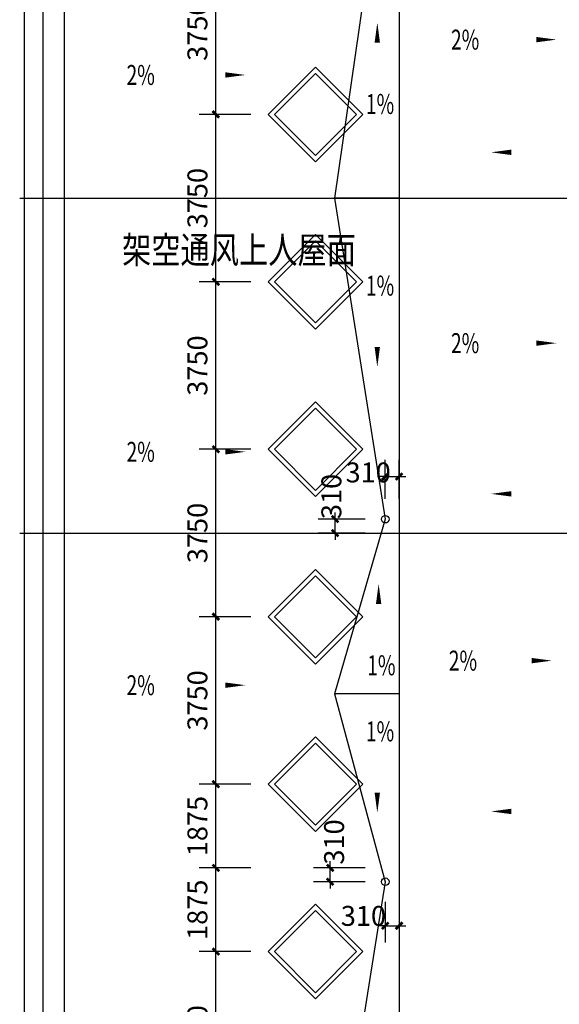
# Model space of a CAD drawing. Extents: x 4193367 to 4578317, y -761894 to -467594.
# Drawn here: x 4210235 to 4222325, y -585948 to -563896 of the extents above; entities that cross this region are included whole.
import ezdxf

# ---------------------------------------------------------------- set-up
doc = ezdxf.new("R2010")
doc.units = 0
doc.header["$LTSCALE"] = 1000
doc.header["$MEASUREMENT"] = 0
for name, color, linetype in [('DOTE', 1, 'Continuous'), ('PUB_DIM', 3, 'Continuous'), ('PUB_TEXT', 7, 'Continuous'), ('天窗', 4, 'Continuous'), ('屋顶排水', 21, 'Continuous'), ('文字', 7, 'Continuous'), ('看线', 12, 'Continuous')]:
    doc.layers.add(name, color=color, linetype=linetype)
doc.styles.add('_TCH_DIM', font='SIMPLEX', dxfattribs={"bigfont": 'GBCBIG'})
doc.styles.add('_TCH_DIM_T3', font='SIMPLEX', dxfattribs={"width": 0.705882, "bigfont": 'GBCBIG'})
doc.styles.add('HZTXT', font='COMPLEX', dxfattribs={"width": 0.8, "bigfont": 'HZTXT'})
doc.dimstyles.new('_TCH_ARCH&&150', dxfattribs={"dimtxt": 446.25, "dimasz": 150, "dimexe": 375, "dimexo": 450, "dimgap": 189.375, "dimtad": 1, "dimdec": 0, "dimzin": 0, "dimdsep": 46, "dimtxsty": '_TCH_DIM_T3', "dimblk": 'ARCHTICK', "dimcen": 0.09, "dimclrt": 7, "dimazin": 2, "dimtfac": 1, "dimtdec": 0, "dimtix": 1, "dimtmove": 2, "dimatfit": 3, "dimfxl": 0, "dimtolj": 1, "dimtzin": 0, "dimarcsym": 0})

# ---------------------------------------------------------------- blocks, each defined once
blk = doc.blocks.new('_ArchTick')
at = {"color": 0, "linetype": 'ByBlock', "const_width": 0.4}
blk.add_lwpolyline([(-0.5, -0.5), (0.5, 0.5)], dxfattribs=at)
blk = doc.blocks.new('*D420')
at = {"layer": 'Defpoints', "color": 0, "transparency": 16777216}
for p in [(4214630, -562267), (4215863, -562267), (4215863, -566017)]:
    blk.add_point(p, dxfattribs=at)
at = {"layer": 'PUB_DIM', "color": 0, "lineweight": -2, "transparency": 16777216}
for p, q in [((4215413, -562267), (4214255, -562267)), ((4214630, -566017), (4214630, -562267)), ((4215413, -566017), (4214255, -566017))]:
    blk.add_line(p, q, dxfattribs=at)
at = {"layer": 'PUB_DIM', "color": 0, "lineweight": -2, "transparency": 16777216, "xscale": 150, "yscale": 150, "zscale": 150}
for p, rotation in [((4214630, -562267), 90), ((4214630, -566017), 270)]:
    blk.add_blockref('_ArchTick', p, dxfattribs=dict(at, rotation=rotation))
at = {"layer": 'PUB_DIM', "color": 7, "transparency": 16777216, "insert": (4214217, -564142), "char_height": 446.2, "attachment_point": 5, "rotation": 90, "style": '_TCH_DIM_T3'}
blk.add_mtext('\\A1;3750', dxfattribs=at)
blk = doc.blocks.new('*D421')
at = {"layer": 'Defpoints', "color": 0, "transparency": 16777216}
for p in [(4214630, -566017), (4215863, -566017), (4215863, -569767)]:
    blk.add_point(p, dxfattribs=at)
at = {"layer": 'PUB_DIM', "color": 0, "lineweight": -2, "transparency": 16777216}
for p, q in [((4215413, -566017), (4214255, -566017)), ((4214630, -569767), (4214630, -566017)), ((4215413, -569767), (4214255, -569767))]:
    blk.add_line(p, q, dxfattribs=at)
at = {"layer": 'PUB_DIM', "color": 0, "lineweight": -2, "transparency": 16777216, "xscale": 150, "yscale": 150, "zscale": 150}
for p, rotation in [((4214630, -566017), 90), ((4214630, -569767), 270)]:
    blk.add_blockref('_ArchTick', p, dxfattribs=dict(at, rotation=rotation))
at = {"layer": 'PUB_DIM', "color": 7, "transparency": 16777216, "insert": (4214217, -567892), "char_height": 446.2, "attachment_point": 5, "rotation": 90, "style": '_TCH_DIM_T3'}
blk.add_mtext('\\A1;3750', dxfattribs=at)
blk = doc.blocks.new('*D422')
at = {"layer": 'Defpoints', "color": 0, "transparency": 16777216}
for p in [(4214630, -569767), (4215863, -569767), (4215863, -573517)]:
    blk.add_point(p, dxfattribs=at)
at = {"layer": 'PUB_DIM', "color": 0, "lineweight": -2, "transparency": 16777216}
for p, q in [((4215413, -569767), (4214255, -569767)), ((4214630, -573517), (4214630, -569767)), ((4215413, -573517), (4214255, -573517))]:
    blk.add_line(p, q, dxfattribs=at)
at = {"layer": 'PUB_DIM', "color": 0, "lineweight": -2, "transparency": 16777216, "xscale": 150, "yscale": 150, "zscale": 150}
for p, rotation in [((4214630, -569767), 90), ((4214630, -573517), 270)]:
    blk.add_blockref('_ArchTick', p, dxfattribs=dict(at, rotation=rotation))
at = {"layer": 'PUB_DIM', "color": 7, "transparency": 16777216, "insert": (4214217, -571642), "char_height": 446.2, "attachment_point": 5, "rotation": 90, "style": '_TCH_DIM_T3'}
blk.add_mtext('\\A1;3750', dxfattribs=at)
blk = doc.blocks.new('*D423')
at = {"layer": 'Defpoints', "color": 0, "transparency": 16777216}
for p in [(4214630, -573517), (4215863, -573517), (4215863, -577267)]:
    blk.add_point(p, dxfattribs=at)
at = {"layer": 'PUB_DIM', "color": 0, "lineweight": -2, "transparency": 16777216}
for p, q in [((4215413, -573517), (4214255, -573517)), ((4214630, -577267), (4214630, -573517)), ((4215413, -577267), (4214255, -577267))]:
    blk.add_line(p, q, dxfattribs=at)
at = {"layer": 'PUB_DIM', "color": 0, "lineweight": -2, "transparency": 16777216, "xscale": 150, "yscale": 150, "zscale": 150}
for p, rotation in [((4214630, -573517), 90), ((4214630, -577267), 270)]:
    blk.add_blockref('_ArchTick', p, dxfattribs=dict(at, rotation=rotation))
at = {"layer": 'PUB_DIM', "color": 7, "transparency": 16777216, "insert": (4214217, -575392), "char_height": 446.2, "attachment_point": 5, "rotation": 90, "style": '_TCH_DIM_T3'}
blk.add_mtext('\\A1;3750', dxfattribs=at)
blk = doc.blocks.new('*D424')
at = {"layer": 'Defpoints', "color": 0, "transparency": 16777216}
for p in [(4214630, -577267), (4215863, -577267), (4215863, -581017)]:
    blk.add_point(p, dxfattribs=at)
at = {"layer": 'PUB_DIM', "color": 0, "lineweight": -2, "transparency": 16777216}
for p, q in [((4215413, -577267), (4214255, -577267)), ((4214630, -581017), (4214630, -577267)), ((4215413, -581017), (4214255, -581017))]:
    blk.add_line(p, q, dxfattribs=at)
at = {"layer": 'PUB_DIM', "color": 0, "lineweight": -2, "transparency": 16777216, "xscale": 150, "yscale": 150, "zscale": 150}
for p, rotation in [((4214630, -577267), 90), ((4214630, -581017), 270)]:
    blk.add_blockref('_ArchTick', p, dxfattribs=dict(at, rotation=rotation))
at = {"layer": 'PUB_DIM', "color": 7, "transparency": 16777216, "insert": (4214217, -579142), "char_height": 446.2, "attachment_point": 5, "rotation": 90, "style": '_TCH_DIM_T3'}
blk.add_mtext('\\A1;3750', dxfattribs=at)
blk = doc.blocks.new('*D425')
at = {"layer": 'Defpoints', "color": 0, "transparency": 16777216}
for p in [(4214630, -581017), (4215863, -581017), (4215863, -582893)]:
    blk.add_point(p, dxfattribs=at)
at = {"layer": 'PUB_DIM', "color": 0, "lineweight": -2, "transparency": 16777216}
for p, q in [((4215413, -581017), (4214255, -581017)), ((4214630, -582893), (4214630, -581017)), ((4215413, -582893), (4214255, -582893))]:
    blk.add_line(p, q, dxfattribs=at)
at = {"layer": 'PUB_DIM', "color": 0, "lineweight": -2, "transparency": 16777216, "xscale": 150, "yscale": 150, "zscale": 150}
for p, rotation in [((4214630, -581017), 90), ((4214630, -582893), 270)]:
    blk.add_blockref('_ArchTick', p, dxfattribs=dict(at, rotation=rotation))
at = {"layer": 'PUB_DIM', "color": 7, "transparency": 16777216, "insert": (4214217, -581955), "char_height": 446.2, "attachment_point": 5, "rotation": 90, "style": '_TCH_DIM_T3'}
blk.add_mtext('\\A1;1875', dxfattribs=at)
blk = doc.blocks.new('*D426')
at = {"layer": 'Defpoints', "color": 0, "transparency": 16777216}
for p in [(4214630, -582893), (4215863, -582893), (4215863, -584767)]:
    blk.add_point(p, dxfattribs=at)
at = {"layer": 'PUB_DIM', "color": 0, "lineweight": -2, "transparency": 16777216}
for p, q in [((4215413, -582893), (4214255, -582893)), ((4214630, -584767), (4214630, -582893)), ((4215413, -584767), (4214255, -584767))]:
    blk.add_line(p, q, dxfattribs=at)
at = {"layer": 'PUB_DIM', "color": 0, "lineweight": -2, "transparency": 16777216, "xscale": 150, "yscale": 150, "zscale": 150}
for p, rotation in [((4214630, -582893), 90), ((4214630, -584767), 270)]:
    blk.add_blockref('_ArchTick', p, dxfattribs=dict(at, rotation=rotation))
at = {"layer": 'PUB_DIM', "color": 7, "transparency": 16777216, "insert": (4214217, -583830), "char_height": 446.2, "attachment_point": 5, "rotation": 90, "style": '_TCH_DIM_T3'}
blk.add_mtext('\\A1;1875', dxfattribs=at)
blk = doc.blocks.new('*D427')
at = {"layer": 'Defpoints', "color": 0, "transparency": 16777216}
for p in [(4214630, -584767), (4215863, -584767), (4215863, -588517)]:
    blk.add_point(p, dxfattribs=at)
at = {"layer": 'PUB_DIM', "color": 0, "lineweight": -2, "transparency": 16777216}
for p, q in [((4215413, -584767), (4214255, -584767)), ((4214630, -588517), (4214630, -584767)), ((4215413, -588517), (4214255, -588517))]:
    blk.add_line(p, q, dxfattribs=at)
at = {"layer": 'PUB_DIM', "color": 0, "lineweight": -2, "transparency": 16777216, "xscale": 150, "yscale": 150, "zscale": 150}
for p, rotation in [((4214630, -584767), 90), ((4214630, -588517), 270)]:
    blk.add_blockref('_ArchTick', p, dxfattribs=dict(at, rotation=rotation))
at = {"layer": 'PUB_DIM', "color": 7, "transparency": 16777216, "insert": (4214217, -586642), "char_height": 446.2, "attachment_point": 5, "rotation": 90, "style": '_TCH_DIM_T3'}
blk.add_mtext('\\A1;3750', dxfattribs=at)
blk = doc.blocks.new('*D440')
at = {"layer": 'Defpoints', "color": 0, "transparency": 16777216}
for p in [(4217301, -575082), (4218424, -575082), (4218424, -575393)]:
    blk.add_point(p, dxfattribs=at)
at = {"layer": 'PUB_DIM', "color": 0, "lineweight": -2, "transparency": 16777216}
for p, q in [((4217974, -575082), (4216926, -575082)), ((4217301, -575082), (4217301, -574932)), ((4217301, -575393), (4217301, -575082)), ((4217974, -575393), (4216926, -575393)), ((4217301, -575393), (4217301, -575543))]:
    blk.add_line(p, q, dxfattribs=at)
at = {"layer": 'PUB_DIM', "color": 0, "lineweight": -2, "transparency": 16777216, "xscale": 150, "yscale": 150, "zscale": 150}
for p, rotation in [((4217301, -575082), 270), ((4217301, -575393), 90)]:
    blk.add_blockref('_ArchTick', p, dxfattribs=dict(at, rotation=rotation))
at = {"layer": 'PUB_DIM', "color": 7, "transparency": 16777216, "insert": (4217218, -574574), "char_height": 446.2, "attachment_point": 5, "rotation": 90, "style": '_TCH_DIM_T3'}
blk.add_mtext('\\A1;310', dxfattribs=at)
blk = doc.blocks.new('*D441')
at = {"layer": 'Defpoints', "color": 0, "transparency": 16777216}
for p in [(4218735, -574129), (4218424, -575078), (4218735, -575078)]:
    blk.add_point(p, dxfattribs=at)
at = {"layer": 'PUB_DIM', "color": 0, "lineweight": -2, "transparency": 16777216}
for p, q in [((4218424, -574628), (4218424, -573754)), ((4218735, -574628), (4218735, -573754)), ((4218424, -574129), (4218274, -574129)), ((4218424, -574129), (4218735, -574129)), ((4218735, -574129), (4218885, -574129))]:
    blk.add_line(p, q, dxfattribs=at)
at = {"layer": 'PUB_DIM', "color": 0, "lineweight": -2, "transparency": 16777216, "xscale": 150, "yscale": 150, "zscale": 150}
blk.add_blockref('_ArchTick', (4218424, -574129), dxfattribs=at)
at = {"layer": 'PUB_DIM', "color": 0, "lineweight": -2, "transparency": 16777216, "xscale": 150, "yscale": 150, "zscale": 150, "rotation": 180}
blk.add_blockref('_ArchTick', (4218735, -574129), dxfattribs=at)
at = {"layer": 'PUB_DIM', "color": 7, "transparency": 16777216, "insert": (4218043, -574036), "char_height": 446.2, "attachment_point": 5, "style": '_TCH_DIM_T3'}
blk.add_mtext('\\A1;310', dxfattribs=at)
blk = doc.blocks.new('*D442')
at = {"layer": 'Defpoints', "color": 0, "transparency": 16777216}
for p in [(4218425, -583203), (4218735, -583203), (4218735, -584188)]:
    blk.add_point(p, dxfattribs=at)
at = {"layer": 'PUB_DIM', "color": 0, "lineweight": -2, "transparency": 16777216}
for p, q in [((4218425, -583653), (4218425, -584563)), ((4218735, -583653), (4218735, -584563)), ((4218425, -584188), (4218275, -584188)), ((4218425, -584188), (4218735, -584188)), ((4218735, -584188), (4218885, -584188))]:
    blk.add_line(p, q, dxfattribs=at)
at = {"layer": 'PUB_DIM', "color": 0, "lineweight": -2, "transparency": 16777216, "xscale": 150, "yscale": 150, "zscale": 150}
blk.add_blockref('_ArchTick', (4218425, -584188), dxfattribs=at)
at = {"layer": 'PUB_DIM', "color": 0, "lineweight": -2, "transparency": 16777216, "xscale": 150, "yscale": 150, "zscale": 150, "rotation": 180}
blk.add_blockref('_ArchTick', (4218735, -584188), dxfattribs=at)
at = {"layer": 'PUB_DIM', "color": 7, "transparency": 16777216, "insert": (4217936, -583967), "char_height": 446.2, "attachment_point": 5, "style": '_TCH_DIM_T3'}
blk.add_mtext('\\A1;310', dxfattribs=at)
blk = doc.blocks.new('*D443')
at = {"layer": 'Defpoints', "color": 0, "transparency": 16777216}
for p in [(4217191, -582893), (4218425, -582893), (4218425, -583203)]:
    blk.add_point(p, dxfattribs=at)
at = {"layer": 'PUB_DIM', "color": 0, "lineweight": -2, "transparency": 16777216}
for p, q in [((4217191, -582893), (4217191, -582743)), ((4217975, -582893), (4216816, -582893)), ((4217191, -583203), (4217191, -582893)), ((4217975, -583203), (4216816, -583203)), ((4217191, -583203), (4217191, -583353))]:
    blk.add_line(p, q, dxfattribs=at)
at = {"layer": 'PUB_DIM', "color": 0, "lineweight": -2, "transparency": 16777216, "xscale": 150, "yscale": 150, "zscale": 150}
for p, rotation in [((4217191, -582893), 270), ((4217191, -583203), 90)]:
    blk.add_blockref('_ArchTick', p, dxfattribs=dict(at, rotation=rotation))
at = {"layer": 'PUB_DIM', "color": 7, "transparency": 16777216, "insert": (4217279, -582312), "char_height": 446.2, "attachment_point": 5, "rotation": 90, "style": '_TCH_DIM_T3'}
blk.add_mtext('\\A1;310', dxfattribs=at)

msp = doc.modelspace()

# ---------------------------------------------------------------- linework, layer by layer
at = {"layer": 'DOTE'}
for p, q in [((4218734.9, -526393.3), (4218734.9, -617779.8)), ((4211234.9, -526656.8), (4211234.9, -617779.8)), ((4210234.9, -567893.3), (4410234.9, -567893.3)), ((4210234.9, -575393.3), (4410234.9, -575393.3))]:
    msp.add_line(p, q, dxfattribs=at)
at = {"layer": 'PUB_DIM'}
for points in [[(4218247.3, -565410.4, 0, 0, 0), (4218247.3, -563959.1, 0, 120, 0), (4218247.3, -564409.1, 0, 0, 0)], [(4220618.3, -564342.5, 0, 0, 0), (4222259.7, -564342.5, 0, 120, 0), (4221809.7, -564342.5, 0, 0, 0)], [(4213349.6, -565134, 0, 0, 0), (4215291.2, -565134, 0, 120, 0), (4214841.2, -565134, 0, 0, 0)], [(4221967.3, -566866.3, 0, 0, 0), (4220797, -566866.3, 0, 120, 0), (4221247, -566866.3, 0, 0, 0)], [(4218247.3, -570225.3, 0, 0, 0), (4218247.3, -571676.6, 0, 120, 0), (4218247.3, -571226.6, 0, 0, 0)], [(4220618.3, -571140.2, 0, 0, 0), (4222259.7, -571140.2, 0, 120, 0), (4221809.7, -571140.2, 0, 0, 0)], [(4213349.6, -573574.1, 0, 0, 0), (4215291.2, -573574.1, 0, 120, 0), (4214841.2, -573574.1, 0, 0, 0)], [(4221967.3, -574515.6, 0, 0, 0), (4220797, -574515.6, 0, 120, 0), (4221247, -574515.6, 0, 0, 0)], [(4218277.1, -577981.9, 0, 0, 0), (4218277.1, -576530.6, 0, 120, 0), (4218277.1, -576980.6, 0, 0, 0)], [(4220569.6, -578250.7, 0, 0, 0), (4222157.7, -578250.7, 0, 120, 0), (4221707.7, -578250.7, 0, 0, 0)], [(4213349.6, -578800.5, 0, 0, 0), (4215291.2, -578800.5, 0, 120, 0), (4214841.2, -578800.5, 0, 0, 0)], [(4218247.3, -580207.6, 0, 0, 0), (4218247.3, -581659, 0, 120, 0), (4218247.3, -581209, 0, 0, 0)], [(4221967.3, -581628, 0, 0, 0), (4220797, -581628, 0, 120, 0), (4221247, -581628, 0, 0, 0)]]:
    msp.add_lwpolyline(points, format="xyseb", dxfattribs=at)
at = {"layer": '天窗'}
msp.add_line((4218734.9, -567892.9), (4222484.9, -567892.9), dxfattribs=at)
at = {"layer": '天窗', "linetype": 'Continuous', "ltscale": 0.5}
for points in [[(4216860.3, -567078.2), (4217920.7, -566017.9), (4216859.9, -564957.1), (4215799.5, -566017.5)], [(4216860.3, -566936.8), (4217779.2, -566017.9), (4216859.9, -565098.5), (4215940.9, -566017.5)], [(4216860.3, -570828.2), (4217920.7, -569767.9), (4216859.9, -568707.1), (4215799.5, -569767.5)], [(4216860.3, -570686.8), (4217779.2, -569767.9), (4216859.9, -568848.5), (4215940.9, -569767.5)], [(4216860.3, -574578.2), (4217920.7, -573517.9), (4216859.9, -572457.1), (4215799.5, -573517.5)], [(4216860.3, -574436.8), (4217779.2, -573517.9), (4216859.9, -572598.5), (4215940.9, -573517.5)], [(4216860.3, -578328.2), (4217920.7, -577267.9), (4216859.9, -576207.1), (4215799.5, -577267.5)], [(4216860.3, -578186.8), (4217779.2, -577267.9), (4216859.9, -576348.5), (4215940.9, -577267.5)], [(4216860.3, -582078.2), (4217920.7, -581017.9), (4216859.9, -579957.1), (4215799.5, -581017.5)], [(4216860.3, -581936.8), (4217779.2, -581017.9), (4216859.9, -580098.5), (4215940.9, -581017.5)], [(4216860.3, -585828.2), (4217920.7, -584767.9), (4216859.9, -583707.1), (4215799.5, -584767.5)], [(4216860.3, -585686.8), (4217779.2, -584767.9), (4216859.9, -583848.5), (4215940.9, -584767.5)]]:
    msp.add_lwpolyline(points, close=True, dxfattribs=at)
at = {"layer": '屋顶排水'}
for p, q in [((4218424.9, -560082.9), (4217284.9, -567892.9)), ((4218734.9, -567892.9), (4217284.9, -567892.9)), ((4217284.9, -567892.9), (4218424.5, -575082.4)), ((4218424.5, -575082.4), (4217284.9, -578992.9)), ((4218734.9, -578992.9), (4217284.9, -578992.9)), ((4217284.9, -578992.9), (4218424.9, -583202.6)), ((4218424.9, -583202.6), (4217284.9, -590392.9))]:
    msp.add_line(p, q, dxfattribs=at)
for centre in [(4218424.5, -575082.4), (4218424.9, -583202.6)]:
    msp.add_circle(centre, 85, dxfattribs=at)
at = {"layer": '看线', "linetype": 'Continuous'}
for p, q in [((4210334.9, -526392.9), (4210334.9, -616892.9)), ((4210754.9, -526812.9), (4210754.9, -616472.9))]:
    msp.add_line(p, q, dxfattribs=at)

# ---------------------------------------------------------------- texts
at = {"layer": 'PUB_TEXT', "color": 7, "style": '_TCH_DIM', "width": 0.705882}
for s, p in [('2%%%', (4219898.3, -564565.6)), ('2%%%', (4212629.6, -565357.1)), ('1%%%', (4217992.3, -566006.7)), ('1%%%', (4217992.3, -570075.3)), ('2%%%', (4219898.3, -571363.3)), ('2%%%', (4212629.6, -573797.2)), ('1%%%', (4218022.1, -578578.2)), ('2%%%', (4219849.6, -578473.8)), ('2%%%', (4212629.6, -579023.7)), ('1%%%', (4217992.3, -580057.6))]:
    msp.add_text(s, height=446.25, dxfattribs=at).set_placement(p)
at = {"layer": '文字', "style": 'HZTXT', "width": 0.8}
msp.add_text('架空通风上人屋面', height=600, dxfattribs=at).set_placement((4212529.5, -569352.9))

# ---------------------------------------------------------------- dimensions: what is measured, and where the dimension line sits
at = {"layer": 'PUB_DIM'}
for p1, p2, picture, middle in [((4215862.6, -566017.5), (4215862.6, -562267.5), '*D420', (4214217, -564142.5)), ((4215862.6, -569767.5), (4215862.6, -566017.5), '*D421', (4214217, -567892.5)), ((4215862.6, -573517.5), (4215862.6, -569767.5), '*D422', (4214217, -571642.5)), ((4215862.6, -577267.5), (4215862.6, -573517.5), '*D423', (4214217, -575392.5)), ((4215862.6, -581017.5), (4215862.6, -577267.5), '*D424', (4214217, -579142.5)), ((4215862.6, -582892.9), (4215862.6, -581017.5), '*D425', (4214217, -581955.2)), ((4215862.6, -584767.5), (4215862.6, -582892.9), '*D426', (4214217, -583830.2)), ((4215862.6, -588517.5), (4215862.6, -584767.5), '*D427', (4214217, -586642.5))]:
    dim = msp.add_aligned_dim(p1=p1, p2=p2, distance=1233.1, dimstyle='_TCH_ARCH&&150', dxfattribs=at)
    dim.commit()
    dim.dimension.update_dxf_attribs({"geometry": picture, "text_midpoint": middle})
for base, p1, p2, angle, picture, middle in [((4218734.9, -574129.2), (4218424.5, -575078.4), (4218734.9, -575078.4), 0, '*D441', (4218043.3, -574035.9)), ((4217300.8333, -575082.4132), (4218424.4724, -575392.8711), (4218424.4724, -575082.4132), 90, '*D440', (4217218.0741, -574573.5682)), ((4217190.6, -582892.9), (4218424.9, -583202.6), (4218424.9, -582892.9), 90, '*D443', (4217278.9, -582312.1)), ((4218734.9, -584188.3), (4218424.9, -583202.6), (4218734.9, -583202.6), 0, '*D442', (4217936.4, -583966.9))]:
    dim = msp.add_linear_dim(base=base, p1=p1, p2=p2, angle=angle, dimstyle='_TCH_ARCH&&150', dxfattribs=at)
    dim.commit()
    dim.dimension.update_dxf_attribs({"geometry": picture, "text_midpoint": middle, "dimtype": 129})

doc.saveas('drawing.dxf')
